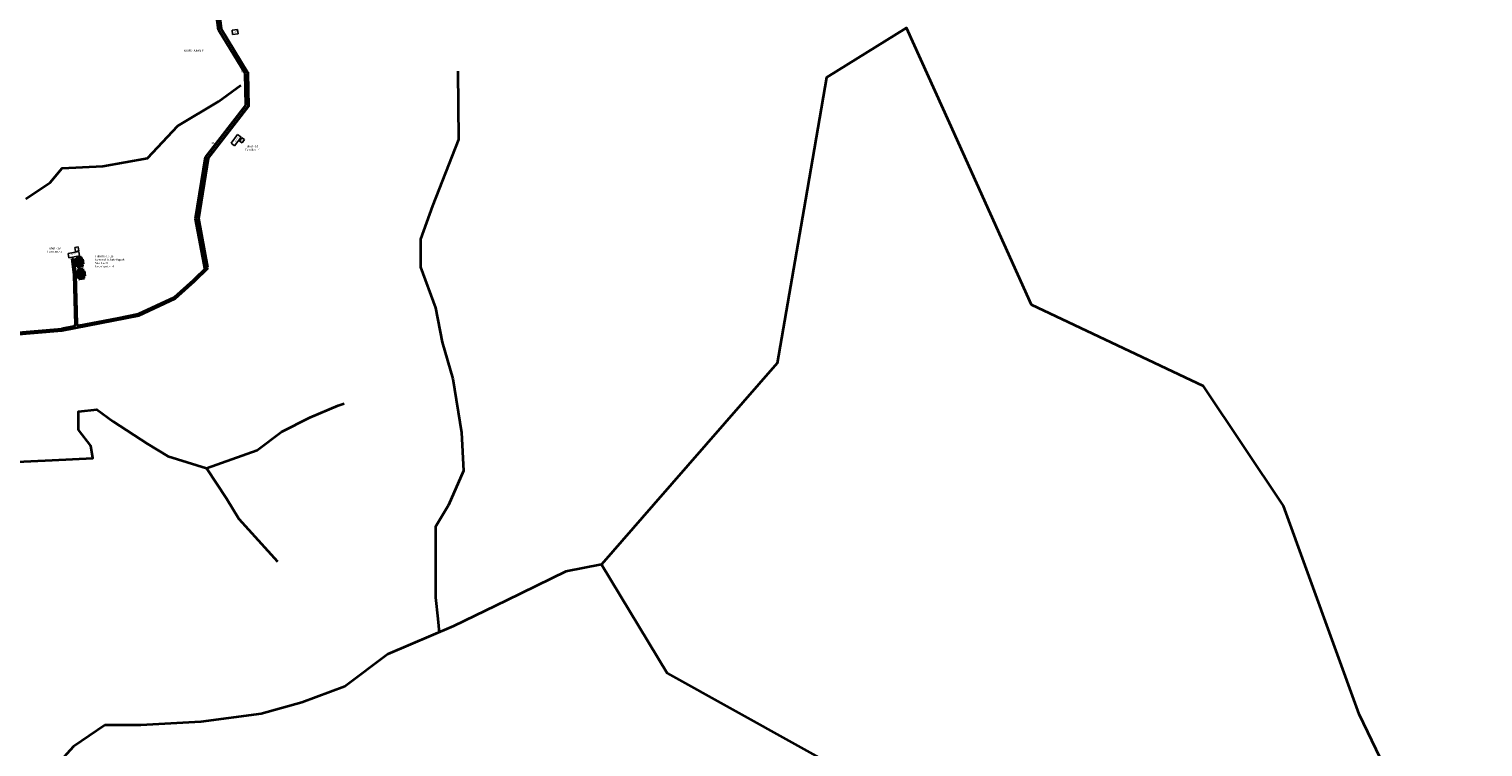
# Model space of a CAD drawing. Units: millimetres. Extents: x 45 to 19918, y 1096 to 28586.
# Drawn here: x 10165 to 10178, y 14231 to 14238 of the extents above; entities that cross this region are included whole.
import ezdxf

# ---------------------------------------------------------------- set-up
doc = ezdxf.new("R2010")
doc.units = ezdxf.units.MM
doc.header["$MEASUREMENT"] = 0
doc.linetypes.add('ACAD_ISO02W100', pattern=[15, 12, -3])
for name, color, linetype in [('Addl', 24, 'Continuous'), ('formet', 7, 'Continuous'), ('open', 71, 'Continuous'), ('Pwd temp', 10, 'Continuous'), ('Text', 7, 'Continuous')]:
    doc.layers.add(name, color=color, linetype=linetype)
for name, color, linetype, lineweight in [('Du', 7, 'Continuous', 35), ('Katcha Rd Existing', 5, 'Continuous', 35), ('New Road Proposed', 6, 'Continuous', 40), ('Nullah', 140, 'Continuous', 35), ('Proposed Paved Path', 240, 'Continuous', 35), ('roof', 2, 'Continuous', 15), ('Tuhet Bnd', 170, 'ACAD_ISO02W100', 30)]:
    doc.layers.add(name, color=color, linetype=linetype, lineweight=lineweight)
doc.layers.get('0').off()
doc.dimstyles.new('ISO-25', dxfattribs={"dimtxt": 2, "dimasz": 1, "dimexe": 1.25, "dimexo": 0.625, "dimtad": 0, "dimdsep": 46, "dimtxsty": 'Standard', "dimblk": 'CLOSEDBLANK', "dimcen": 2.5, "dimclrd": 7, "dimclre": 7, "dimclrt": 7, "dimadec": 0, "dimazin": 0, "dimtfac": 1, "dimtmove": 0, "dimatfit": 3, "dimfxl": 1, "dimlwe": 25, "dimarcsym": 0})

# ---------------------------------------------------------------- blocks, each defined once
blk = doc.blocks.new('A$C31A94C09')
at = {"layer": 'Addl'}
for p, q in [((0, 2.4), (3.1, 6.3)), ((0, 2.4), (3, 0)), ((3, 0), (6.2, 3.9)), ((3.1, 6.3), (6.2, 3.9))]:
    blk.add_line(p, q, dxfattribs=at)
at = {"layer": 'Addl', "insert": (3.3, 4.1), "char_height": 1.5, "attachment_point": 1, "rotation": 312.6074}
blk.add_mtext('{\\fArial Narrow|b0|i0|c0|p34;K}', dxfattribs=at)
blk = doc.blocks.new('A$C21A1433E')
at = {"layer": 'Pwd temp'}
for p, q in [((0, 8), (3.3, 12.3)), ((0, 8), (10.5, 0)), ((13.8, 4.3), (3.3, 12.3)), ((10.5, 0), (13.8, 4.3))]:
    blk.add_line(p, q, dxfattribs=at)
at = {"layer": 'Text', "insert": (4.7, 9.8), "char_height": 1.5, "attachment_point": 1, "rotation": 326.3748}
blk.add_mtext('{\\fArial Narrow|b0|i0|c0|p34;4 Units}', dxfattribs=at)
blk = doc.blocks.new('_ClosedBlank')
at = {"color": 0, "linetype": 'ByBlock', "lineweight": -2}
for p, q in [((-1, 0.2), (0, 0)), ((-1, 0.2), (-1, -0.2)), ((0, 0), (-1, -0.2))]:
    blk.add_line(p, q, dxfattribs=at)
blk = doc.blocks.new('*D383')
at = {"layer": 'Defpoints', "color": 0, "ltscale": 0.002}
for p in [(8564, 11812.7), (8564.3, 11809.7), (8564.5, 11809.7)]:
    blk.add_point(p, dxfattribs=at)
at = {"layer": 'open', "color": 7, "lineweight": -2, "ltscale": 0.002}
for p, q in [((8564, 11813.7), (8563.9, 11814.7)), ((8564.2, 11812.7), (8564.2, 11812.5)), ((8564.5, 11809.7), (8564.5, 11809.9)), ((8564.6, 11808.7), (8564.7, 11807.7))]:
    blk.add_line(p, q, dxfattribs=at)
at = {"layer": 'open', "color": 7, "lineweight": 25, "ltscale": 0.002}
for p, q in [((8564.6, 11812.7), (8565.4, 11812.8)), ((8565, 11809.8), (8565.7, 11809.8))]:
    blk.add_line(p, q, dxfattribs=at)
at = {"layer": 'open', "color": 7, "lineweight": -2, "ltscale": 0.002}
for p, rotation in [((8564.2, 11812.7), 276.5605423114998), ((8564.5, 11809.7), 96.56054231149982)]:
    blk.add_blockref('_ClosedBlank', p, dxfattribs=dict(at, rotation=rotation))
at = {"layer": 'open', "color": 7, "ltscale": 0.002, "insert": (8564.3, 11811.2), "char_height": 2, "attachment_point": 5, "rotation": 276.5605}
blk.add_mtext('3', dxfattribs=at)
blk = doc.blocks.new('*D384')
at = {"layer": 'Defpoints', "color": 0, "ltscale": 0.002}
for p in [(8560.6, 11803.4), (8560.6, 11803.4), (8561.6, 11803.5)]:
    blk.add_point(p, dxfattribs=at)
at = {"layer": 'open', "color": 7, "lineweight": -2, "ltscale": 0.002}
for p, q in [((8559.6, 11803.2), (8558.6, 11803.1)), ((8561.6, 11803.5), (8560.6, 11803.4)), ((8562.6, 11803.6), (8563.6, 11803.7))]:
    blk.add_line(p, q, dxfattribs=at)
at = {"layer": 'open', "color": 7, "lineweight": 25, "ltscale": 0.002}
for p, q in [((8560.5, 11804), (8560.4, 11804.6)), ((8561.5, 11804.1), (8561.4, 11804.7))]:
    blk.add_line(p, q, dxfattribs=at)
at = {"layer": 'open', "color": 7, "lineweight": -2, "ltscale": 0.002}
for p, rotation in [((8560.6, 11803.4), 7.109763010697574), ((8561.6, 11803.5), 187.1097630106976)]:
    blk.add_blockref('_ClosedBlank', p, dxfattribs=dict(at, rotation=rotation))
at = {"layer": 'open', "color": 7, "ltscale": 0.002, "insert": (8557.7, 11803), "char_height": 2, "attachment_point": 5, "rotation": 7.1098}
blk.add_mtext('1', dxfattribs=at)
blk = doc.blocks.new('A$C51E27AD5')
at = {"layer": 'roof'}
h = blk.add_hatch(dxfattribs=at)
h.set_pattern_fill('LINE', color=256, scale=0.15, angle=179.105231, style=0)
h.set_pattern_definition([(6.56054, (1700.12687, 2364.2283), (0.054413, -0.4731314), [])])
h.paths.add_polyline_path([(1943.235, 2426.21), (1943.578, 2423.229), (1943.903, 2420.398), (1941.221, 2420.09), (1940.553, 2425.901)])
h.paths.add_polyline_path([(1942.566, 2432.022), (1942.892, 2429.19), (1943.235, 2426.21), (1940.553, 2425.901), (1939.884, 2431.713)])
h.paths.add_polyline_path([(1939.884, 2431.713), (1940.553, 2425.901), (1937.87, 2425.593), (1937.202, 2431.405)])
h.paths.add_polyline_path([(1940.553, 2425.901), (1941.221, 2420.09), (1938.539, 2419.781), (1937.87, 2425.593)])
h.paths.add_polyline_path([(1937.202, 2431.405), (1938.539, 2419.781), (1937.992, 2419.718), (1937.328, 2420.246), (1936.128, 2430.677), (1936.655, 2431.342)])
h.paths.add_polyline_path([(1944.576, 2426.364), (1944.919, 2423.384), (1943.578, 2423.229), (1943.235, 2426.21)])
h.paths.add_polyline_path([(1944.233, 2429.344), (1944.576, 2426.364), (1943.235, 2426.21), (1942.892, 2429.19)])
h = blk.add_hatch(dxfattribs=at)
h.set_pattern_fill('LINE', color=256, scale=0.15, angle=179.105231, style=0)
h.set_pattern_definition([(6.56054, (1701.95683, 2349.64186), (0.054413, -0.4731314), [])])
h.paths.add_polyline_path([(1945.065, 2411.623), (1945.408, 2408.643), (1945.733, 2405.812), (1943.051, 2405.503), (1942.382, 2411.315)])
h.paths.add_polyline_path([(1944.396, 2417.435), (1944.722, 2414.604), (1945.065, 2411.623), (1942.382, 2411.315), (1941.714, 2417.127)])
h.paths.add_polyline_path([(1941.714, 2417.127), (1942.382, 2411.315), (1939.7, 2411.006), (1939.032, 2416.818)])
h.paths.add_polyline_path([(1942.382, 2411.315), (1943.051, 2405.503), (1940.369, 2405.195), (1939.7, 2411.006)])
h.paths.add_polyline_path([(1939.032, 2416.818), (1940.369, 2405.195), (1939.822, 2405.132), (1939.158, 2405.659), (1937.958, 2416.091), (1938.485, 2416.755)])
h.paths.add_polyline_path([(1946.406, 2411.778), (1946.749, 2408.797), (1945.408, 2408.643), (1945.065, 2411.623)])
h.paths.add_polyline_path([(1946.063, 2414.758), (1946.406, 2411.778), (1945.065, 2411.623), (1944.722, 2414.604)])
at = {"layer": 'Addl'}
for p, q in [((2132.714, 2710.081), (2126.176, 2709.183)), ((2126.176, 2709.183), (2126.91, 2703.833)), ((2126.91, 2703.833), (2133.449, 2704.731)), ((2133.449, 2704.731), (2132.714, 2710.081))]:
    blk.add_line(p, q, dxfattribs=at)
at = {"layer": 'Du'}
for p, q in [((1936.655, 2431.342), (1936.128, 2430.677)), ((1942.566, 2432.022), (1936.655, 2431.342)), ((1937.202, 2431.405), (1938.539, 2419.781)), ((1942.892, 2429.19), (1942.566, 2432.022)), ((1936.128, 2430.677), (1937.328, 2420.246)), ((1937.328, 2420.246), (1937.992, 2419.718)), ((1944.576, 2426.364), (1937.87, 2425.593)), ((1938.485, 2416.755), (1937.958, 2416.091)), ((1937.958, 2416.091), (1939.158, 2405.659)), ((1944.396, 2417.435), (1938.485, 2416.755)), ((1939.032, 2416.818), (1940.369, 2405.195)), ((1944.233, 2429.344), (1942.892, 2429.19)), ((1943.578, 2423.229), (1942.892, 2429.19)), ((1943.578, 2423.229), (1944.919, 2423.384)), ((1943.903, 2420.398), (1943.578, 2423.229)), ((1944.919, 2423.384), (1944.233, 2429.344)), ((1944.722, 2414.604), (1944.396, 2417.435)), ((1946.063, 2414.758), (1944.722, 2414.604)), ((1945.408, 2408.643), (1944.722, 2414.604)), ((1946.749, 2408.797), (1946.063, 2414.758)), ((1939.158, 2405.659), (1939.822, 2405.132)), ((1946.406, 2411.778), (1939.7, 2411.006)), ((1945.408, 2408.643), (1946.749, 2408.797)), ((1945.733, 2405.812), (1945.408, 2408.643))]:
    blk.add_line(p, q, dxfattribs=at)
at = {"layer": 'Du', "ltscale": 0.002}
for p, q in [((1943.903, 2420.398), (1937.992, 2419.718)), ((1945.733, 2405.812), (1939.822, 2405.132))]:
    blk.add_line(p, q, dxfattribs=at)
at = {"layer": 'Du'}
for points in [[(1936.668, 2425.983), (1935.476, 2425.846), (1935.195, 2428.29), (1934.151, 2428.17), (1934.432, 2425.726), (1934.234, 2425.703), (1934.354, 2424.66), (1934.552, 2424.683), (1934.834, 2422.239), (1935.877, 2422.359), (1935.596, 2424.803), (1936.788, 2424.94)], [(1938.498, 2411.397), (1937.306, 2411.26), (1937.024, 2413.703), (1935.981, 2413.583), (1936.262, 2411.14), (1936.064, 2411.117), (1936.184, 2410.074), (1936.382, 2410.096), (1936.663, 2407.653), (1937.707, 2407.772), (1937.426, 2410.216), (1938.618, 2410.353)]]:
    blk.add_lwpolyline(points, dxfattribs=at)
at = {"layer": 'Katcha Rd Existing'}
for p, q in [((2079.135, 2404.052), (2095.617, 2420.254)), ((2055.831, 2383.352), (2079.135, 2404.052)), ((2011.815, 2362.655), (2055.831, 2383.352)), ((1986.405, 2357.718), (2011.815, 2362.655)), ((1855.877, 2339.283), (1918.265, 2344.478)), ((1933.034, 2347.348), (1918.265, 2344.478)), ((1939.007, 2348.508), (1986.405, 2357.718))]:
    blk.add_line(p, q, dxfattribs=at)
for points in [[(1971.043, 1860.593), (1932.735, 1834.491), (1912.863, 1812.648)], [(3652.896, 1560.278), (3501.933, 1874.189), (3409.471, 2128.209), (3311.957, 2274.506), (3101.867, 2373.903), (3001.851, 2595.998), (2949.559, 2712.118), (2851.826, 2651.522), (2824.044, 2490.503), (2791.61, 2302.525), (2640.68, 2129.598), (2577.1, 2056.752), (2657.349, 1924.16), (2896.278, 1790.903), (3074.085, 1591.017), (3074.085, 1246.77), (3074.085, 1035.779), (3162.988, 958.046), (3346.352, 969.151), (3502.556, 1041.744)], [(2401.804, 2659.184), (2402.56, 2575.433), (2370.736, 2494.489), (2356.303, 2453.85), (2356.303, 2419.801), (2374.651, 2370.037), (2382.514, 2328.13), (2395.62, 2283.604), (2406.104, 2218.124), (2408.726, 2170.979), (2390.378, 2129.072), (2374.651, 2102.881), (2374.651, 2047.878), (2374.651, 2016.448), (2377.272, 1990.256), (2378.979, 1973.193)], [(1600.925, 2384.903), (1652.462, 2368.575), (1707.275, 2339.885), (1756.963, 2339.885), (1811.636, 2337.283), (1855.961, 2337.283), (1918.54, 2342.494), (2012.441, 2360.739), (2056.943, 2381.665), (2080.501, 2402.59), (2097.019, 2418.827)], [(2577.1, 2056.752), (2533.525, 2048.068), (2461.144, 2013.001), (2396.503, 1981.683), (2316.382, 1947.25), (2263.742, 1907.799)], [(2263.742, 1907.799), (2211.498, 1888.393), (2161.817, 1874.493), (2088.289, 1864.564), (2014.762, 1860.593), (1971.043, 1860.593)]]:
    blk.add_lwpolyline(points, dxfattribs=at)
at = {"layer": 'New Road Proposed', "ltscale": 0.002}
for p, q in [((2101.611, 2770.588), (2109.645, 2709.571)), ((2109.645, 2709.571), (2142.106, 2656.089)), ((2142.106, 2656.089), (2142.878, 2617.529)), ((2142.878, 2617.529), (2093.781, 2554.226)), ((2093.781, 2554.226), (2081.759, 2478.946)), ((2081.759, 2478.946), (2093.306, 2416.58))]:
    blk.add_line(p, q, dxfattribs=at)
blk.add_lwpolyline([(2107.514, 2777.558), (2105.183, 2770.271), (2113.019, 2710.757), (2145.586, 2657.1), (2146.402, 2616.362), (2097.096, 2552.789), (2085.31, 2478.99), (2096.318, 2419.541)], dxfattribs=at)
at = {"layer": 'Nullah'}
for points in [[(1874.412, 2503.378), (1904.128, 2523.173), (1918.985, 2540.493), (1968.51, 2542.968), (2022.988, 2552.865), (2060.132, 2592.456), (2109.657, 2622.149), (2136.896, 2641.944)], [(1854.602, 2181.706), (1906.604, 2184.18), (1956.129, 2186.655), (1953.653, 2201.501), (1938.795, 2221.296), (1938.795, 2243.566), (1961.081, 2246.04), (1980.892, 2231.194), (2022.988, 2203.975), (2047.751, 2189.129), (2094.8, 2174.283), (2119.562, 2137.167), (2134.42, 2112.423), (2181.469, 2060.46)], [(2094.8, 2174.283), (2156.706, 2196.552), (2186.421, 2218.822), (2221.089, 2236.143), (2255.756, 2250.989), (2263.185, 2253.463)]]:
    blk.add_lwpolyline(points, dxfattribs=at)
at = {"layer": 'Proposed Paved Path', "ltscale": 0.002}
for p, q in [((1930.69, 2429.915), (1933.135, 2410.322)), ((1932.675, 2430.163), (1935.131, 2410.471)), ((1933.135, 2410.322), (1934.652, 2349.361)), ((1935.131, 2410.471), (1936.626, 2350.422))]:
    blk.add_line(p, q, dxfattribs=at)
blk.add_lwpolyline([(1932.675, 2430.163), (1930.69, 2429.915)], dxfattribs=at)
for centre, start, end in [((1932.652, 2349.311), 280.995482, 1.425503), ((1938.625, 2350.471), 181.425503, 280.995482)]:
    blk.add_arc(centre, 2, start, end, dxfattribs=at)
at = {"layer": 'Pwd temp'}
for p, q in [((2132.869, 2581.725), (2124.985, 2571.138)), ((2129.316, 2567.913), (2137.2, 2578.5)), ((2132.869, 2581.725), (2137.2, 2578.5)), ((2124.985, 2571.138), (2129.316, 2567.913))]:
    blk.add_line(p, q, dxfattribs=at)
at = {"layer": 'Du', "ltscale": 0.002, "rotation": 46.91975748695747}
blk.add_blockref('A$C21A1433E', (1932.955, 2425.837), dxfattribs=at)
at = {"layer": 'Tuhet Bnd', "ltscale": 0.002}
for p, rotation in [((2135.429, 2571.279), 3.134826079160741), ((1937.003, 2437.479), 48.44038089950772)]:
    blk.add_blockref('A$C31A94C09', p, dxfattribs=dict(at, rotation=rotation))
at = {"layer": 'Addl', "insert": (2128.113, 2706.933), "char_height": 1.5, "attachment_point": 1, "rotation": 30.9448}
blk.add_mtext('{\\fArial Narrow|b0|i0|c0|p34;Addl.}', dxfattribs=at)
at = {"layer": 'Pwd temp', "char_height": 2.5, "attachment_point": 1}
for s, insert in [('{\\fArial|b0|i0|c0|p34;12}', (2136.273, 2659.978)), ('{\\fArial|b0|i0|c0|p34;13}', (2100.864, 2572.62)), ('{\\fArial|b0|i0|c0|p34;14}', (1936.311, 2350.612))]:
    blk.add_mtext(s, dxfattribs=dict(at, insert=insert))
at = {"layer": 'Text', "char_height": 2.5, "attachment_point": 1}
for s, insert in [('{\\fArial|b0|i0|c0|p34;MIXED JUNGLE}', (2067.708, 2685.185)), ('{\\fArial Narrow|b0|i0|c0|p34;Tuhet - 10\\PFamilies - 4}', (2142.217, 2568.59)), ('{\\fArial Narrow|b0|i0|c0|p34;Tuhet - 18\\PFamilies - 5}', (1900.936, 2444.153)), ('{\\fArial Narrow|b0|i0|c0|p34;Tuhet No.:- 18\\PName of Tuhet:-Kapok\\PSite No.:3\\PNo. of units:- 4}', (1959.023, 2434.403))]:
    blk.add_mtext(s, dxfattribs=dict(at, insert=insert))
at = {"layer": 'Text', "char_height": 1.5, "attachment_point": 1}
for s, insert, rotation in [('{\\fArial Narrow|b0|i0|c0|p34;4 Units}', (2129.388, 2573.473), 57.763699), ('{\\fArial Narrow|b0|i0|c0|p34;T-18/1}', (1937.612, 2428.698), 9.397171), ('{\\fArial Narrow|b0|i0|c0|p34;T-18/2}', (1938.13, 2424.19), 9.397171), ('{\\fArial Narrow|b0|i0|c0|p34;T-18/3}', (1939.442, 2414.111), 9.397171), ('{\\fArial Narrow|b0|i0|c0|p34;T-18/4}', (1939.96, 2409.604), 9.397171)]:
    blk.add_mtext(s, dxfattribs=dict(at, insert=insert, rotation=rotation))
at = {"layer": 'open', "ltscale": 0.002}
for p1, p2, distance, picture, middle in [((1938.539, 2419.781), (1938.881, 2416.801), 0.151, '*D383', (1938.86, 2418.308)), ((1936.124, 2410.595), (1935.131, 2410.471), 0, '*D384', (1932.196, 2410.105))]:
    dim = blk.add_aligned_dim(p1=p1, p2=p2, distance=distance, dimstyle='ISO-25', dxfattribs=at)
    dim.commit()
    dim.dimension.update_dxf_attribs({"geometry": picture, "text_midpoint": middle, "insert": (-6625.465, -9392.884)})

msp = doc.modelspace()

# ---------------------------------------------------------------- block references
at = {"layer": 'formet', "ltscale": 0.002, "xscale": 0.00732421875, "yscale": 0.00732421875, "zscale": 0.00732421875}
msp.add_blockref('A$C51E27AD5', (10150.779, 14217.827), dxfattribs=at)

doc.saveas('drawing.dxf')
